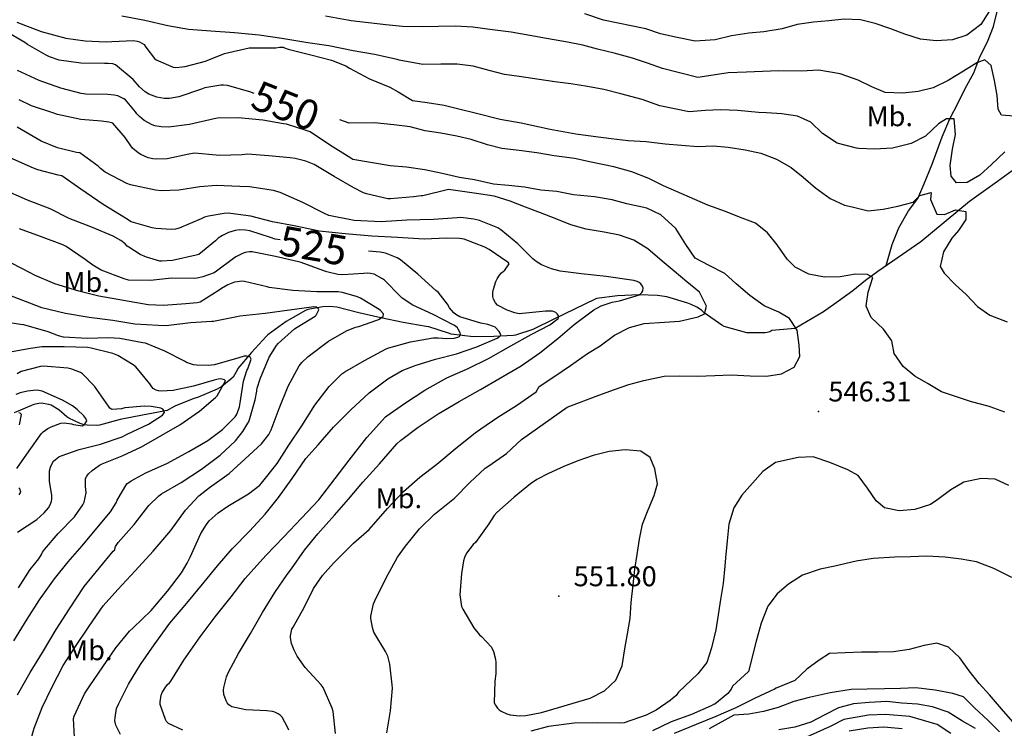
# Model space of a CAD drawing. Extents: x 709430 to 713066, y 4259985 to 4262515.
# Drawn here: x 712275 to 712605, y 4261737 to 4261975 of the extents above; entities that cross this region are included whole.
import ezdxf

# ---------------------------------------------------------------- set-up
doc = ezdxf.new("R2010")
doc.units = 0
doc.header["$LTSCALE"] = 8
for name, color, linetype in [('020123', 2, 'CONTINUOUS'), ('020124', 4, 'CONTINUOUS'), ('020401', 7, 'CONTINUOUS'), ('030127', 5, 'CONTINUOUS'), ('080121', 7, 'CONTINUOUS'), ('090111', 7, 'CONTINUOUS')]:
    doc.layers.add(name, color=color, linetype=linetype)
doc.styles.add('ROMANS', font='romans')

msp = doc.modelspace()

# ---------------------------------------------------------------- linework, layer by layer
at = {"layer": '020123'}
for points in [[(712600.5, 4261977.81), (712597.58, 4261973.24), (712592.91, 4261969.67), (712588.1, 4261968.1), (712582.62, 4261967.74), (712577.38, 4261968.37), (712572.1, 4261969.96), (712567.06, 4261971.85), (712562.05, 4261973.57), (712557.18, 4261974.78), (712551.7, 4261974.99), (712546.5, 4261974.43), (712541.35, 4261973.99), (712535.9, 4261973.26), (712530.86, 4261971.84), (712524.68, 4261970.81), (712519.65, 4261970.31), (712513.89, 4261969.38), (712508.42, 4261968.04), (712501.69, 4261967.65), (712495.56, 4261968.85), (712490.04, 4261970.16), (712485.04, 4261971.8), (712470.9, 4261974.74), (712464.63, 4261976.77)], [(712273.86, 4261973.98), (712281.97, 4261970.9), (712290.27, 4261968.67), (712296.76, 4261967.76), (712303.81, 4261967.39), (712305.7, 4261967.56), (712312.97, 4261967.92), (712314.22, 4261967.67), (712314.97, 4261967.41), (712316.55, 4261966.52), (712316.94, 4261966.01), (712317.42, 4261965.18), (712320.02, 4261961.79), (712320.6, 4261961.43), (712326.36, 4261958.89), (712327.17, 4261958.85), (712329.36, 4261959.05), (712330.3, 4261959.18), (712337.19, 4261960.94), (712343.59, 4261963.52), (712351.87, 4261965.35), (712353.16, 4261965.35), (712360.79, 4261965.42), (712362.03, 4261965.67), (712363.28, 4261965.66), (712363.76, 4261965.38), (712364.94, 4261964.95), (712372.6, 4261963.04), (712379.53, 4261961.27), (712384.34, 4261959.34), (712385.59, 4261958.63), (712392.31, 4261954.98), (712399.14, 4261952.18), (712401.89, 4261950.63), (712406.66, 4261947.67), (712411.67, 4261947.07), (712417.29, 4261946.1), (712422.32, 4261944.96), (712427.78, 4261943.53), (712436.19, 4261941.49), (712443.23, 4261940.21), (712452.93, 4261938.14), (712461.54, 4261936.56), (712467.39, 4261935.77), (712473.43, 4261934.95), (712479.13, 4261934.27), (712485.15, 4261933.95), (712491.53, 4261933.21), (712502.51, 4261932.32), (712507.67, 4261932.54), (712512.69, 4261932.04), (712518.39, 4261931.12), (712523.67, 4261929.99), (712528.99, 4261928.06), (712533.84, 4261925.27), (712537.97, 4261921.97), (712542.01, 4261918.41), (712547.04, 4261914.83), (712551.84, 4261912.57), (712554.34, 4261912.01), (712559.74, 4261910.67), (712564.82, 4261911.19), (712569.73, 4261912.24), (712574.89, 4261913.55), (712577.16, 4261915.86), (712580.86, 4261916.85), (712580.69, 4261914.49), (712582.87, 4261909.5), (712585.38, 4261909.43), (712589.12, 4261911.05), (712592.54, 4261910.47), (712592.52, 4261907.8), (712590.05, 4261904.09), (712587.82, 4261901.51), (712585.1, 4261896.86), (712583.99, 4261891.96), (712585.33, 4261889.72), (712589.03, 4261885.94), (712592.79, 4261882.43), (712596.44, 4261878.58), (712600.64, 4261875.57), (712606.43, 4261873.34)], [(712605.61, 4261930.44), (712601.22, 4261926.24), (712597.24, 4261922.61), (712593, 4261920.15), (712589.44, 4261920.03), (712587.59, 4261922.36), (712587.3, 4261925.87), (712588.06, 4261931.41), (712589.08, 4261936.31), (712588.61, 4261941.51), (712586.02, 4261941.58), (712583.33, 4261939.91), (712579.01, 4261935.7), (712574.18, 4261933.3), (712567.97, 4261931.71), (712561.89, 4261931.4), (712556.62, 4261931.59), (712555.83, 4261931.76), (712549.29, 4261933.41), (712544.38, 4261936.64), (712540.52, 4261940.43), (712535.99, 4261942.47), (712530.71, 4261943.27), (712525.63, 4261943.55), (712522.93, 4261943.69), (712515.95, 4261944.32), (712510.12, 4261944.57), (712505.03, 4261944.31), (712499.64, 4261943.94), (712489.82, 4261945.89), (712483.79, 4261948.02), (712476.71, 4261949.99), (712470.93, 4261951.46), (712465.47, 4261952.47), (712459.9, 4261953.36), (712454.52, 4261954), (712449.23, 4261954.8), (712442.55, 4261955.73), (712437.56, 4261956.47), (712432.42, 4261957.76), (712427.09, 4261959.2), (712421.68, 4261959.94), (712416.22, 4261959.94), (712410.2, 4261959.79), (712402.26, 4261961.27), (712401.51, 4261961.53), (712393.94, 4261963.12), (712386.8, 4261964.45), (712378.55, 4261966.11), (712371.55, 4261967.1), (712362.83, 4261968.53), (712355.2, 4261969.67), (712346.87, 4261970.49), (712338.93, 4261971.04), (712331.43, 4261971.56), (712324.49, 4261972.77), (712316.8, 4261974.57), (712309.05, 4261976)], [(712608.71, 4261942.43), (712604.57, 4261942.74), (712603.47, 4261944.77), (712603.07, 4261949.44), (712602.16, 4261954.42), (712601.1, 4261959.46), (712598.9, 4261961.39), (712596.26, 4261960.34), (712591.82, 4261957.54), (712586.6, 4261954.41), (712581.59, 4261951.95), (712576.53, 4261950.7), (712571.38, 4261950.16), (712565.43, 4261950.43), (712560.99, 4261952.33), (712556.42, 4261954.49), (712550.31, 4261956.65), (712543.17, 4261957.88), (712537.29, 4261957.58), (712529.65, 4261957.69), (712524.25, 4261957.41), (712518.86, 4261957.24), (712512.69, 4261957), (712507.69, 4261956.27), (712502.57, 4261955.46), (712490.67, 4261958.5), (712485.61, 4261960.26), (712480.55, 4261961.93), (712474.45, 4261963.66), (712468.85, 4261964.98), (712463.9, 4261966.34), (712458.78, 4261967.31), (712451.72, 4261968.5), (712446.17, 4261969.58), (712439.87, 4261970.71), (712432.72, 4261971.52), (712426.94, 4261972.36), (712421.11, 4261972.66), (712415.49, 4261972.56), (712409.95, 4261972.48), (712403.39, 4261972.62), (712397.73, 4261973.08), (712386.06, 4261974.46), (712385.55, 4261974.63), (712384.83, 4261974.67), (712377.49, 4261976.02)], [(712398.08, 4261735.31), (712399.36, 4261742.7), (712400.04, 4261750.39), (712399.86, 4261751.44), (712399.06, 4261758.42), (712398.38, 4261761.12), (712397.61, 4261762.61), (712393.72, 4261769.19), (712393.24, 4261770.67), (712392.73, 4261773.79), (712392.75, 4261774.54), (712393.6, 4261778.68), (712394.02, 4261779.71), (712397.82, 4261787.45), (712401.7, 4261794.4), (712404.39, 4261798.07), (712409.07, 4261803.87), (712414.15, 4261808.84), (712420.79, 4261814.15), (712425.94, 4261819.38), (712431.1, 4261824.21), (712432.32, 4261825.05), (712438.33, 4261829.12), (712439.77, 4261830.46), (712440.07, 4261830.82), (712443.28, 4261833.83), (712458.7, 4261844.76), (712469.26, 4261848.77), (712474.53, 4261850.62), (712479.36, 4261852.34), (712484.36, 4261853.69), (712491.21, 4261855.18), (712496.3, 4261855.21), (712502.42, 4261855.15), (712508.24, 4261855.34), (712513.74, 4261855.58), (712520.07, 4261855.3), (712525.61, 4261855.19), (712530.61, 4261855.89), (712534.93, 4261858.2), (712536.85, 4261861.75), (712536.63, 4261865.59), (712535.89, 4261870.57), (712533.28, 4261874.47), (712529.75, 4261876.65), (712524.85, 4261878.8), (712519.99, 4261882.21), (712515.47, 4261886.16), (712511.63, 4261889.63), (712506.3, 4261892.35), (712501.61, 4261894.73), (712498.46, 4261899.4), (712495.1, 4261904.69), (712490.07, 4261909.34), (712485.46, 4261911.55), (712478.65, 4261913.04), (712473.81, 4261914.32), (712467.82, 4261915.37), (712460.81, 4261916.06), (712455.2, 4261917.11), (712449.84, 4261917.58), (712444.27, 4261918.58), (712439, 4261919.15), (712433.92, 4261919.64), (712427.54, 4261921.05), (712422.49, 4261921.89), (712416.64, 4261923.18), (712410.86, 4261924.39), (712404.68, 4261925.35), (712399.15, 4261925.76), (712386.63, 4261927.95), (712386.04, 4261928.4), (712385.12, 4261928.88), (712379.11, 4261932.57), (712372.29, 4261937.18), (712371.37, 4261937.58), (712364.4, 4261939.74), (712363.33, 4261939.91), (712356.41, 4261941.09), (712348.12, 4261941.93), (712341.19, 4261941.77), (712340.13, 4261941.61), (712331.84, 4261939.65), (712324.79, 4261938.81), (712322.34, 4261938.83), (712320.11, 4261939.25), (712319.28, 4261939.56), (712316.58, 4261941.04), (712314.96, 4261942.32), (712314.15, 4261943.24), (712313.72, 4261943.92), (712310.3, 4261947.91), (712309.76, 4261948.29), (712307.69, 4261949.31), (712306.53, 4261949.56), (712304.37, 4261949.7), (712297, 4261949.83), (712295.43, 4261950.08), (712288.64, 4261951.84), (712281.3, 4261954.39), (712273.98, 4261957.79)], [(712380.82, 4261735.14), (712380.04, 4261742.49), (712379.72, 4261743.6), (712376.68, 4261750.62), (712376.06, 4261751.46), (712370.68, 4261757.27), (712367.99, 4261761.12), (712366.92, 4261763.14), (712366.09, 4261765.38), (712365.72, 4261767.29), (712365.7, 4261767.97), (712366.17, 4261770.19), (712366.65, 4261770.88), (712370.27, 4261777.4), (712373.44, 4261783.85), (712376.44, 4261788.17), (712380.15, 4261792.3), (712386.84, 4261799.03), (712392.1, 4261803.68), (712398.33, 4261810.65), (712403.7, 4261816.38), (712409.18, 4261821.21), (712414.84, 4261825.58), (712421.72, 4261831.26), (712427.7, 4261836.1), (712429.61, 4261837.43), (712435.39, 4261841.42), (712441.63, 4261845.25), (712448.29, 4261849.88), (712449.2, 4261851.72), (712454.17, 4261854.86), (712459.8, 4261858.7), (712465.5, 4261862.71), (712469.76, 4261865.35), (712474.52, 4261868.88), (712479.62, 4261871.51), (712484.52, 4261872.85), (712491.3, 4261873.3), (712496.39, 4261873.62), (712502.69, 4261875.05), (712504.78, 4261876.12), (712505.41, 4261878.63), (712503.1, 4261883.29), (712498.86, 4261886.82), (712494.6, 4261890.4), (712490.59, 4261893.8), (712485.74, 4261897.89), (712481.02, 4261900.8), (712476.21, 4261902.53), (712471.06, 4261903.55), (712465.04, 4261904.49), (712459.83, 4261905.98), (712454.6, 4261908.12), (712449.65, 4261909.98), (712444.68, 4261911.94), (712439.56, 4261913.89), (712434.08, 4261915.6), (712428.23, 4261916.49), (712418.75, 4261917.78), (712410.22, 4261915.66), (712409.57, 4261915.66), (712407.03, 4261915.34), (712399.26, 4261914.64), (712398.37, 4261914.73), (712391.2, 4261916.36), (712390.26, 4261916.7), (712387.05, 4261918.35), (712380.4, 4261922.19), (712373.63, 4261926.22), (712370.92, 4261927.33), (712367.27, 4261928.28), (712365.65, 4261928.45), (712358.4, 4261929.16), (712351.28, 4261929.67), (712349.44, 4261929.48), (712341.93, 4261929.21), (712340.74, 4261929.36), (712333.5, 4261929.98), (712331.62, 4261929.72), (712324.29, 4261928.08), (712320.57, 4261927.97), (712319.53, 4261928.1), (712317.91, 4261928.51), (712315.44, 4261929.58), (712314.57, 4261930.13), (712312.66, 4261931.76), (712312.06, 4261932.47), (712310.24, 4261935.3), (712306.05, 4261940.09), (712304.74, 4261940.44), (712302.26, 4261940.72), (712295.28, 4261941.3), (712287.52, 4261942.97), (712285.89, 4261943.55), (712278.72, 4261945.97), (712274.63, 4261947.95)], [(712365.13, 4261736.24), (712364.75, 4261737.22), (712362.9, 4261740.58), (712362.29, 4261741.25), (712361.58, 4261741.76), (712360.45, 4261742.26), (712359.69, 4261742.47), (712357.79, 4261742.71), (712350.78, 4261743.1), (712345.99, 4261744.12), (712345.02, 4261744.76), (712344.51, 4261745.39), (712344.11, 4261746.09), (712343.36, 4261748.19), (712343.25, 4261749.65), (712343.34, 4261750.63), (712344.22, 4261754.14), (712344.91, 4261755.74), (712348.26, 4261762.02), (712352.25, 4261768.71), (712356.32, 4261775.81), (712360.44, 4261782.53), (712364.65, 4261788.52), (712366.05, 4261790.48), (712370.45, 4261796.72), (712374.92, 4261802.16), (712380.52, 4261808.4), (712385.16, 4261813.8), (712390.05, 4261819.49), (712395.57, 4261825.68), (712401.45, 4261832.45), (712402.72, 4261833.54), (712408.57, 4261838.04), (712415.28, 4261842.51), (712422.38, 4261846.61), (712429.59, 4261850.68), (712435.74, 4261854.27), (712443.18, 4261858.66), (712449.51, 4261862.97), (712455.57, 4261867.76), (712461.04, 4261872.53), (712467.57, 4261877.36), (712470.11, 4261878.74), (712473.78, 4261879.98), (712476.26, 4261880.4), (712482.91, 4261882.48), (712483.71, 4261883.26), (712484.07, 4261883.84), (712484.19, 4261884.74), (712484, 4261885.32), (712483.39, 4261886.13), (712482.83, 4261886.54), (712482.16, 4261886.9), (712481.06, 4261887.28), (712480.25, 4261887.41), (712471.72, 4261888.58), (712463.42, 4261889.52), (712456.25, 4261890.41), (712453.43, 4261891.14), (712450.02, 4261892.49), (712448.19, 4261893.66), (712447.12, 4261894.56), (712442.14, 4261899.58), (712436.41, 4261904.31), (712435.37, 4261904.91), (712429.16, 4261907.42), (712427.27, 4261907.9), (712422.97, 4261908.38), (712421.74, 4261908.36), (712413.71, 4261907.79), (712404.78, 4261907.57), (712396.23, 4261907.02), (712387.12, 4261907.36), (712378.55, 4261909.15), (712377.12, 4261909.71), (712369.85, 4261913.51), (712362.23, 4261916.86), (712360.01, 4261917.52), (712351.96, 4261918.74), (712348.67, 4261918.83), (712340.8, 4261919.18), (712335.29, 4261918.72), (712328.23, 4261917.6), (712322.25, 4261917.39), (712320.4, 4261917.56), (712312.01, 4261919.37), (712310.76, 4261919.85), (712303.53, 4261923.66), (712301.95, 4261924.88), (712301.15, 4261925.71), (712294.95, 4261930.12), (712293.87, 4261930.23), (712287.42, 4261931.87), (712282.01, 4261934.06), (712273.87, 4261938.78)], [(712329.57, 4261736.25), (712324.74, 4261738.45), (712324.13, 4261739.12), (712323.71, 4261739.84), (712321.93, 4261744.92), (712321.9, 4261745.77), (712322.28, 4261747.98), (712322.64, 4261748.88), (712323.81, 4261750.85), (712324.44, 4261751.54), (712325.12, 4261752.11), (712325.53, 4261752.68), (712329.87, 4261759.8), (712335.36, 4261767.58), (712340.47, 4261774.33), (712345.76, 4261781.08), (712350.45, 4261787.2), (712357.48, 4261794.95), (712363.47, 4261801.13), (712369.42, 4261807.39), (712375.21, 4261813.6), (712380.69, 4261820.82), (712385.39, 4261826.91), (712391.32, 4261834.49), (712392.51, 4261835.78), (712397.65, 4261841.52), (712398.08, 4261841.81), (712404.07, 4261846.01), (712410.81, 4261850.41), (712418.27, 4261854.62), (712425.41, 4261857.68), (712432.23, 4261861.07), (712439.77, 4261865.28), (712446.53, 4261869.18), (712452.84, 4261872.41), (712455.62, 4261874.48), (712455.84, 4261874.98), (712455.67, 4261875.66), (712455.33, 4261876.11), (712454.8, 4261876.54), (712453.7, 4261876.93), (712452.82, 4261877.02), (712451.37, 4261876.97), (712450.36, 4261876.8), (712442.58, 4261876.1), (712441.03, 4261876.4), (712438.5, 4261877.25), (712435.26, 4261879.03), (712434.57, 4261879.74), (712433.96, 4261880.96), (712433.71, 4261881.87), (712433.73, 4261883.36), (712433.91, 4261884.39), (712434.7, 4261886.88), (712435.16, 4261887.84), (712435.96, 4261889.09), (712436.56, 4261889.8), (712437.69, 4261890.73), (712439.22, 4261892.81), (712438.93, 4261893.15), (712438.55, 4261893.49), (712432.47, 4261897.69), (712431.03, 4261898.43), (712424.11, 4261901.13), (712422.45, 4261901.38), (712418.14, 4261901.48), (712410.58, 4261901.13), (712401.62, 4261901.68), (712393.08, 4261902.16), (712384.11, 4261902.98), (712375.37, 4261903.8), (712373.93, 4261904.13), (712366.91, 4261905.57), (712359.68, 4261906.98), (712352.39, 4261908.87), (712344.81, 4261909.85), (712343.41, 4261909.79), (712338.14, 4261908.91), (712336.86, 4261908.5), (712335.69, 4261907.96), (712328.37, 4261904.8), (712327.06, 4261904.5), (712325.71, 4261904.37), (712320.5, 4261904.68), (712319.3, 4261904.92), (712312.2, 4261906.96), (712310.27, 4261908.15), (712302.82, 4261912.81), (712295.31, 4261917.9), (712288.93, 4261922.39), (712287.66, 4261922.68), (712280.85, 4261924.38), (712279.38, 4261925.01), (712271.56, 4261928.48)], [(712293.22, 4261733.84), (712292.87, 4261740.2), (712293.11, 4261740.98), (712296.59, 4261748.48), (712298.33, 4261751.15), (712302.67, 4261757.54), (712307.06, 4261763.95), (712311.69, 4261769.53), (712312.93, 4261770.66), (712318.89, 4261776.42), (712324.43, 4261782.9), (712329.15, 4261789.04), (712331.07, 4261792.36), (712332.08, 4261794.38), (712335.56, 4261802.26), (712337.51, 4261805.37), (712338.46, 4261806.52), (712341.4, 4261809.18), (712344.67, 4261811.44), (712351.66, 4261815.57), (712355.43, 4261818.57), (712356, 4261819.18), (712361.23, 4261825.8), (712365.14, 4261831.99), (712369.59, 4261838.44), (712373.85, 4261845.38), (712378.69, 4261851.64), (712382.99, 4261855.87), (712384.02, 4261856.56), (712390.6, 4261860.45), (712397.86, 4261864.27), (712398.77, 4261864.61), (712406.07, 4261866.7), (712413.68, 4261868), (712415.3, 4261868.06), (712418.19, 4261867.79), (712420.74, 4261867.92), (712421.98, 4261868.18), (712422.5, 4261868.48), (712422.79, 4261869.25), (712422.68, 4261869.69), (712422.09, 4261870.87), (712421.77, 4261871.34), (712421.15, 4261871.94), (712420.62, 4261872.29), (712413.62, 4261875.86), (712406.77, 4261878.93), (712403.18, 4261881.3), (712402.57, 4261881.96), (712397.34, 4261887.34), (712396.62, 4261887.85), (712393.83, 4261889.34), (712392.56, 4261889.62), (712391.64, 4261889.69), (712390.3, 4261889.61), (712383.25, 4261889.18), (712381.61, 4261889.3), (712377.9, 4261890.12), (712376.9, 4261890.51), (712369.29, 4261893.36), (712368.4, 4261893.54), (712360.66, 4261895.36), (712352.87, 4261896.91), (712351.93, 4261896.87), (712350.45, 4261896.62), (712349.56, 4261896.34), (712347.38, 4261895.22), (712346.59, 4261894.67), (712340.9, 4261890.37), (712340.07, 4261889.89), (712336.32, 4261888.46), (712334.36, 4261888.02), (712333.55, 4261887.98), (712325.77, 4261888.01), (712318.76, 4261887.28), (712311.29, 4261887.41), (712309.82, 4261887.81), (712302.19, 4261890.79), (712299.38, 4261892.36), (712296.76, 4261894.35), (712290.41, 4261898.63), (712289.24, 4261899.2), (712281.78, 4261902.05), (712274.74, 4261904.64)], [(712277.42, 4261728.96), (712279.64, 4261736.89), (712282.33, 4261743.9), (712285.62, 4261750.6), (712289.38, 4261757.94), (712293.31, 4261764), (712298.08, 4261771.19), (712302.85, 4261777.96), (712307.68, 4261783.52), (712313.54, 4261789.77), (712319.65, 4261796.39), (712325.51, 4261803.28), (712330.44, 4261810.1), (712334.97, 4261814.89), (712338.56, 4261817.79), (712345.09, 4261822.49), (712350.49, 4261827.36), (712356, 4261832.39), (712358.5, 4261835.58), (712359.28, 4261837.1), (712361.88, 4261844.28), (712364.98, 4261851.8), (712368.69, 4261858.65), (712369.49, 4261859.67), (712371.62, 4261861.73), (712378.48, 4261866.89), (712384.53, 4261870.34), (712387.52, 4261871.56), (712388.67, 4261871.8), (712394.76, 4261873.89), (712395.34, 4261874.18), (712396.9, 4261875.22), (712397.01, 4261875.83), (712396.81, 4261876.18), (712395.94, 4261877.2), (712395.46, 4261877.57), (712389.25, 4261881.28), (712388.2, 4261881.74), (712383.23, 4261883.22), (712381.74, 4261883.41), (712374.58, 4261883.48), (712366.47, 4261883.93), (712358.6, 4261884.93), (712357.85, 4261885.19), (712350.32, 4261886.94), (712349.37, 4261886.99), (712347.87, 4261886.86), (712346.94, 4261886.65), (712344.66, 4261885.79), (712342.54, 4261884.57), (712341.77, 4261883.99), (712335.4, 4261879.99), (712334.37, 4261879.76), (712330.53, 4261879.39), (712323.12, 4261878.85), (712317.89, 4261879.11), (712309.6, 4261880.52), (712301.38, 4261881.96), (712294.59, 4261883.72), (712286.57, 4261886.16), (712279.7, 4261889.03), (712278.51, 4261889.73), (712272.05, 4261893.07)], [(712274.01, 4261748.15), (712278.31, 4261755.58), (712282.46, 4261762.31), (712287.03, 4261770.08), (712291.47, 4261777.03), (712296.47, 4261784.44), (712301.59, 4261790.77), (712306.15, 4261796.4), (712306.68, 4261796.85), (712306.79, 4261797.61), (712306.95, 4261797.98), (712307.84, 4261799.23), (712313.21, 4261805.29), (712318.13, 4261811.73), (712321.45, 4261814.94), (712322.42, 4261815.59), (712329.05, 4261819.37), (712335.84, 4261823.94), (712342.14, 4261828.55), (712347.29, 4261833.46), (712349.76, 4261836.55), (712351.44, 4261839.32), (712351.8, 4261840.13), (712353.89, 4261847.15), (712354.38, 4261850.07), (712354.37, 4261850.48), (712354.48, 4261851.1), (712355.49, 4261854.22), (712358.51, 4261861.46), (712360.98, 4261865.43), (712361.59, 4261866.06), (712367.08, 4261871.03), (712367.98, 4261871.64), (712373.99, 4261875.3), (712374.33, 4261875.67), (712374.61, 4261876.07), (712375.25, 4261877.36), (712375.13, 4261877.8), (712374.6, 4261878.32), (712373.48, 4261878.42), (712372.81, 4261878.31), (712365.42, 4261877.27), (712357.24, 4261876.15), (712348.76, 4261875.32), (712347.72, 4261875.04), (712339.89, 4261873.48), (712339.3, 4261873.46), (712332.12, 4261873.1), (712323.99, 4261872.06), (712321.23, 4261872.13), (712313.49, 4261872.56), (712306.04, 4261873.8), (712298.07, 4261874.88), (712290.19, 4261876.2), (712282.21, 4261878.1), (712278.2, 4261879.62), (712270.51, 4261882.61)], [(712272.75, 4261766.26), (712277.23, 4261773.47), (712281.41, 4261779.99), (712286.5, 4261787.09), (712291.07, 4261792.77), (712295.75, 4261798.11), (712300.68, 4261804.05), (712305.22, 4261809.54), (712307.13, 4261812.63), (712307.51, 4261813.49), (712310.8, 4261818.99), (712312.21, 4261819.99), (712317.16, 4261822.62), (712324.45, 4261825.91), (712331.6, 4261829.85), (712337.98, 4261833.53), (712342.84, 4261837.26), (712347.17, 4261841.52), (712347.62, 4261842.19), (712347.95, 4261842.89), (712348.6, 4261844.88), (712348.83, 4261846.17), (712349.9, 4261853.44), (712351.1, 4261857.04), (712351.44, 4261857.65), (712352.57, 4261860.89), (712352.19, 4261861.46), (712351.84, 4261861.76), (712351.11, 4261861.9), (712350.15, 4261861.8), (712348.32, 4261861.3), (712340.19, 4261858.97), (712338.17, 4261858.72), (712334.11, 4261858.78), (712333.13, 4261858.95), (712330.85, 4261859.71), (712330.11, 4261860.12), (712323.54, 4261863.58), (712317.04, 4261866.2), (712316.17, 4261866.34), (712308.39, 4261867.81), (712304.55, 4261867.99), (712297.39, 4261867.74), (712289.44, 4261868.23), (712287.82, 4261868.64), (712284.31, 4261870.07), (712276.2, 4261872.36), (712274.99, 4261872.45), (712267.78, 4261873.6)], [(712274, 4261802.74), (712280.54, 4261807.02), (712283, 4261809.23), (712284.41, 4261810.87), (712285.16, 4261812.13), (712285.46, 4261813.14), (712285.54, 4261813.88), (712285.52, 4261815.02), (712284.79, 4261819.82), (712284.77, 4261823.36), (712285.11, 4261824.62), (712285.44, 4261825.41), (712286.12, 4261826.55), (712286.76, 4261827.19), (712287.91, 4261828), (712288.7, 4261828.4), (712294.72, 4261830.54), (712301.96, 4261832.32), (712309.21, 4261834.79), (712310.84, 4261835.65), (712318.06, 4261838.98), (712322.79, 4261842.08), (712323.12, 4261842.46), (712323.36, 4261843.01), (712323.28, 4261843.47), (712322.81, 4261844.03), (712322.2, 4261844.37), (712321.63, 4261844.55), (712318.94, 4261844.98), (712316.67, 4261845.06), (712310.13, 4261844.47), (712308.95, 4261844.21), (712305.83, 4261843.93), (712305.39, 4261844.14), (712305.03, 4261844.44), (712304.59, 4261845.11), (712299.91, 4261851.78), (712295.9, 4261855.93), (712295.14, 4261856.37), (712292.31, 4261857.51), (712290.91, 4261857.85), (712282.8, 4261858.53), (712281.72, 4261858.41), (712275.31, 4261856.7), (712273.87, 4261855.92)], [(712273.82, 4261824.16), (712277.95, 4261830.05), (712282.05, 4261835.83), (712282.64, 4261836.41), (712284.27, 4261837.58), (712285.33, 4261838.15), (712288.57, 4261839.33), (712289.71, 4261839.43), (712292.22, 4261839.17), (712292.81, 4261838.95), (712295.89, 4261838.42), (712296.47, 4261838.85), (712296.77, 4261839.21), (712297.29, 4261840.15), (712296.99, 4261840.91), (712296.27, 4261841.83), (712294.12, 4261843.96), (712292.56, 4261845.14), (712289.2, 4261847.03), (712282.3, 4261850.11), (712281.19, 4261850.35), (712280.44, 4261850.38), (712277.35, 4261850.12), (712274.98, 4261849.59), (712273.42, 4261849.01)], [(712274.7, 4261838.83), (712275.36, 4261842.31), (712274.97, 4261842.68), (712274.49, 4261842.78)], [(712607, 4261818.39), (712602.38, 4261820.55), (712597.73, 4261820.74), (712591.86, 4261819.49), (712587.51, 4261816.93), (712583.15, 4261813.66), (712580.68, 4261812), (712575.42, 4261810.38), (712570.16, 4261809.89), (712565.2, 4261810.86), (712562.47, 4261813.28), (712559.5, 4261817.5), (712556.37, 4261821.79), (712552.94, 4261823.64), (712546.83, 4261826.19), (712541.27, 4261828), (712536.2, 4261827.87), (712528.68, 4261826.13), (712524.4, 4261823.12), (712520.93, 4261819.19), (712517.33, 4261815.14), (712514.61, 4261810.93), (712512.97, 4261805.4), (712512.41, 4261799.78), (712511.85, 4261794.17), (712511.63, 4261791.3), (712511.04, 4261785.52), (712510.18, 4261780.17), (712509.4, 4261775.01), (712508.62, 4261769.89), (712507.11, 4261763.86), (712505.54, 4261758.99), (712502.54, 4261755.2), (712496.02, 4261749.04), (712495.22, 4261747.93), (712494.53, 4261747.21), (712494.07, 4261746.9), (712493.3, 4261746.22), (712488.5, 4261742.94), (712485.14, 4261741.24), (712477.75, 4261738.68), (712476.3, 4261738.63), (712468.83, 4261738.7), (712460.98, 4261738.6), (712452.39, 4261737.48), (712446.41, 4261735.92)], [(712274.59, 4261815.23), (712274.87, 4261815.62), (712275.18, 4261816.21), (712274.81, 4261817.25), (712274.43, 4261817.67)], [(712607.96, 4261787.51), (712601.92, 4261790.55), (712596.09, 4261792.73), (712591.03, 4261793.7), (712585.59, 4261794.31), (712579.39, 4261794.65), (712573.93, 4261794.48), (712568.71, 4261794.3), (712561.42, 4261793.86), (712555.75, 4261792.97), (712548.59, 4261791.33), (712543.68, 4261790.29), (712537.69, 4261788.33), (712532.95, 4261785.33), (712529.14, 4261782.08), (712526.09, 4261777.86), (712523.82, 4261772.15), (712522.12, 4261766.16), (712519.55, 4261755.94), (712514.24, 4261751.01), (712513.69, 4261749.96), (712513, 4261749), (712512.63, 4261748.6), (712508.29, 4261744.99), (712507.78, 4261744.84), (712507.02, 4261744.4), (712500.42, 4261741.51), (712493.63, 4261739.02), (712487.31, 4261735.97)], [(712608.39, 4261739), (712604.53, 4261743.37), (712600.5, 4261748.08), (712597.09, 4261751.88), (712593.68, 4261756.14), (712590.54, 4261760.52), (712586.76, 4261764.17), (712582.83, 4261765.45), (712578.51, 4261764.7), (712573.56, 4261763.36), (712568.21, 4261762.59), (712563.11, 4261762.43), (712557.55, 4261762.49), (712552.08, 4261762.23), (712546.79, 4261761.96), (712543.34, 4261759.75), (712539.19, 4261756.75), (712535.07, 4261752.91), (712528.87, 4261750.4), (712528.28, 4261750.06), (712521.85, 4261746.95), (712515.32, 4261743.78), (712508.62, 4261740.84), (712501.97, 4261738.11), (712494.57, 4261735.08)], [(712603.89, 4261735.64), (712600.09, 4261739.51), (712595.44, 4261743.7), (712591.82, 4261747.42), (712588.17, 4261748.56), (712582.25, 4261749.7), (712575.81, 4261750.42), (712570.62, 4261750.28), (712565.25, 4261750.11), (712559.41, 4261749.98), (712554.06, 4261749.86), (712546.95, 4261748.82), (712539.93, 4261747.27), (712534.8, 4261745.9), (712529.56, 4261743.87), (712524.62, 4261742.49), (712519.69, 4261741.64), (712514.66, 4261741.25), (712506.4, 4261736.69)], [(712587.53, 4261735.18), (712582.95, 4261738.18), (712573.77, 4261740.85), (712565.55, 4261741.53), (712559.85, 4261741.24), (712551.59, 4261739.82), (712546.97, 4261737.48), (712538.07, 4261733.43)], [(712571.21, 4261736.7), (712565.05, 4261737.21), (712559.6, 4261736.97), (712553.41, 4261735.9)]]:
    msp.add_lwpolyline(points, dxfattribs=at)
at = {"layer": '020124'}
for points in [[(712353.55, 4261950.08), (712352.12, 4261950.65), (712344.61, 4261952.78), (712343.24, 4261952.92), (712342.33, 4261952.9), (712337.01, 4261951.95), (712335.85, 4261951.56), (712328.21, 4261948.95), (712325.07, 4261948.38), (712323.24, 4261948.44), (712320.87, 4261948.87), (712318.19, 4261949.82), (712316.93, 4261950.65), (712315.05, 4261952.3), (712312.92, 4261954.72), (712306.97, 4261959.73), (712306.04, 4261959.98), (712304.45, 4261960.17), (712303.31, 4261960.16), (712295.34, 4261960.27), (712288.03, 4261961.27), (712284.77, 4261962.34), (712283.63, 4261962.89), (712277.39, 4261966.49), (712276.45, 4261967.24), (712271.08, 4261970.38)], [(712605.7, 4261843.06), (712600.68, 4261844.88), (712600.08, 4261845.05), (712594.45, 4261846.49), (712589.39, 4261848.14), (712584.38, 4261849.9), (712579.95, 4261852.53), (712575.46, 4261855.19), (712571.48, 4261858.37), (712568.49, 4261862.77), (712567.67, 4261866.97), (712564.92, 4261870.88), (712560.75, 4261874.8), (712559.12, 4261878.62), (712559.09, 4261878.75), (712559.73, 4261883.39), (712561.37, 4261888.3), (712559.58, 4261889.28), (712555.48, 4261889.44), (712550.35, 4261888.54), (712545.08, 4261888.36), (712539.83, 4261889.44), (712535.28, 4261891.69), (712532.53, 4261894.41), (712529.23, 4261899.29), (712525.99, 4261903.25), (712521.89, 4261906.53), (712516.53, 4261908.54), (712511.78, 4261910.41), (712505.86, 4261912.55), (712491.06, 4261919.04), (712486.14, 4261921.47), (712480.35, 4261923.74), (712474.28, 4261925.4), (712466.73, 4261927.01), (712461.13, 4261928.29), (712454.27, 4261929.15), (712448.44, 4261930.15), (712442.53, 4261930.9), (712436.76, 4261931.61), (712431.85, 4261932.82), (712426.46, 4261934.66), (712421.56, 4261935.78), (712416.26, 4261936.76), (712410.92, 4261937.57), (712405.88, 4261938.86), (712400.38, 4261939.59), (712393.93, 4261940.26), (712385.47, 4261940.14), (712382.27, 4261941.22)], [(712362.22, 4261900.89), (712360.58, 4261901.18), (712359.05, 4261901.68), (712352.05, 4261903.97), (712350.56, 4261904.22), (712348.59, 4261904.28), (712347.18, 4261904.07), (712344.91, 4261903.36), (712342.91, 4261902.43), (712341.46, 4261901.5), (712340.53, 4261900.64), (712334.91, 4261896.05), (712334.01, 4261895.77), (712326.14, 4261893.95), (712322.39, 4261893.73), (712321.8, 4261893.8), (712317.33, 4261895.05), (712315.29, 4261895.95), (712311.38, 4261898.41), (712310.92, 4261898.79), (712310.22, 4261899.54), (712308.77, 4261900.69), (712306.19, 4261902.2), (712298.66, 4261905.24), (712291.4, 4261908.12), (712285.04, 4261911.38), (712277.38, 4261914.25), (712268.8, 4261918.07)], [(712308.65, 4261734.81), (712307.05, 4261737.9), (712306.78, 4261739.41), (712306.79, 4261740.52), (712307.32, 4261743.51), (712308.03, 4261745.25), (712311.3, 4261751.67), (712315.38, 4261758.27), (712319.95, 4261764.93), (712325.24, 4261772.23), (712330.94, 4261778.85), (712336.69, 4261786), (712341.24, 4261791.49), (712346.08, 4261797.1), (712351.99, 4261803.1), (712357.2, 4261808.79), (712361.72, 4261814.4), (712366.27, 4261820.77), (712370.85, 4261827.48), (712374.98, 4261832.08), (712380.12, 4261838.05), (712385.96, 4261843.78), (712392.17, 4261849.58), (712398.47, 4261854.28), (712403.23, 4261856.99), (712407.59, 4261858.72), (712414.44, 4261860.87), (712421.48, 4261862.58), (712428.36, 4261864.98), (712435.16, 4261867.93), (712435.8, 4261868.35), (712436.32, 4261868.88), (712436.1, 4261869.58), (712435.76, 4261870.17), (712434.46, 4261871.55), (712433.87, 4261871.85), (712432.04, 4261872.46), (712429.66, 4261872.89), (712422.56, 4261875.03), (712421.31, 4261875.83), (712420.6, 4261876.43), (712419.15, 4261878.14), (712418.49, 4261879.28), (712415.29, 4261883.3), (712414.54, 4261883.88), (712408.55, 4261889.38), (712402.68, 4261894.26), (712401.59, 4261894.88), (712397.61, 4261896.41), (712395.81, 4261896.81), (712391.98, 4261897.15)], [(712274.34, 4261784.05), (712278.29, 4261790.26), (712281.21, 4261793.75), (712282.14, 4261795.26), (712282.46, 4261795.99), (712283.05, 4261796.89), (712287.65, 4261802.27), (712293.22, 4261807.84), (712296, 4261811.89), (712296.37, 4261812.85), (712297.12, 4261815.96), (712297.01, 4261817.19), (712296.84, 4261817.97), (712296.9, 4261820.82), (712297.3, 4261821.56), (712297.88, 4261822.31), (712299.07, 4261823.46), (712301.53, 4261825.2), (712302.52, 4261825.73), (712309.22, 4261828.35), (712315.69, 4261831.39), (712322.48, 4261835.31), (712328.6, 4261838.8), (712335.12, 4261843.35), (712340.56, 4261847.92), (712341.08, 4261848.54), (712343.91, 4261853.55), (712343.51, 4261853.92), (712342.82, 4261854.17), (712342.19, 4261854.22), (712341.44, 4261854.15), (712340.09, 4261853.84), (712333.18, 4261851.74), (712326.29, 4261850.31), (712322.28, 4261850.07), (712321.39, 4261850.16), (712320.61, 4261850.4), (712319.64, 4261851.04), (712319.14, 4261851.58), (712318.52, 4261852.56), (712313.73, 4261858.3), (712312.89, 4261858.96), (712307.7, 4261862.02), (712306.02, 4261862.71), (712298.79, 4261864.59), (712297.49, 4261864.76), (712289.71, 4261865.03), (712282.24, 4261865.01), (712278.4, 4261864.46), (712270.32, 4261863.02)], [(712466.36, 4261746.98), (712471.16, 4261749.44), (712475.03, 4261753.09), (712477.16, 4261757.89), (712478.06, 4261763.6), (712478.94, 4261768.61), (712479.84, 4261773.8), (712480.13, 4261779.16), (712480.87, 4261785.1), (712481.43, 4261790.3), (712482.14, 4261795.28), (712482.92, 4261800.37), (712483.96, 4261805.45), (712485.89, 4261810.25), (712487.82, 4261815.04), (712488.99, 4261819), (712488.13, 4261824.03), (712486.56, 4261827.86), (712483.43, 4261829.99), (712478.09, 4261830.35), (712472.73, 4261829.82), (712467.37, 4261828.46), (712462.27, 4261826.68), (712457.54, 4261824.82), (712452.34, 4261822.49), (712448.43, 4261820.45), (712446.39, 4261818.95), (712440.85, 4261814.46), (712435.06, 4261809.36), (712434.14, 4261808.32), (712432.31, 4261805.56), (712427.83, 4261799.32), (712427.07, 4261798.56), (712424.84, 4261795.7), (712424.16, 4261794.25), (712423.83, 4261793.13), (712423.19, 4261788.88), (712422.58, 4261781.7), (712423.14, 4261777.77), (712423.61, 4261776.88), (712427.26, 4261770.63), (712429.16, 4261768.22), (712429.84, 4261767.69), (712433.26, 4261764.08), (712433.86, 4261762.72), (712434.56, 4261760.07), (712434.7, 4261758.95), (712434.68, 4261755.15), (712434.34, 4261752.69), (712434.1, 4261745.44), (712434.54, 4261744.67), (712435.29, 4261743.68), (712435.87, 4261743.09), (712436.54, 4261742.64), (712438.35, 4261741.75), (712439.55, 4261741.43), (712442.58, 4261741.05), (712444.78, 4261741.17), (712450.08, 4261742.15), (712466.36, 4261746.98)], [(712595.8, 4261736.85), (712591.45, 4261739.32), (712586.6, 4261742.3), (712581.37, 4261744.12), (712576.33, 4261745), (712571.06, 4261745.34), (712566.06, 4261745.85), (712560.1, 4261745.52), (712554.83, 4261745.04), (712549.78, 4261743.74), (712545.18, 4261741.41), (712540.45, 4261738.98), (712535.1, 4261737.26), (712529.79, 4261736.34)]]:
    msp.add_lwpolyline(points, dxfattribs=at)
at = {"layer": '020401'}
for p in [(712543.03, 4261843.28), (712455.83, 4261781.28)]:
    msp.add_point(p, dxfattribs=at)
at = {"layer": '030127'}
for points in [[(712565.82, 4261892.25), (712567.77, 4261899.31), (712570.07, 4261904.98), (712573.3, 4261910.68), (712576.49, 4261914.8), (712578.42, 4261919.45), (712581.27, 4261926.39), (712584.65, 4261935.5), (712587.19, 4261941.54), (712589.95, 4261946.91), (712592.28, 4261951.79), (712595.22, 4261957), (712597.27, 4261962.34), (712599.83, 4261967.43), (712601.82, 4261972.52), (712603.03, 4261977.59), (712603.31, 4261980.84), (712603.7, 4261985.88), (712602.76, 4261990.81), (712601.55, 4261996.63), (712600.44, 4262001.54), (712598.95, 4262006.4), (712597.43, 4262011.26), (712595.74, 4262016.12)], [(712608.15, 4261924.12), (712603.22, 4261920.47), (712598.54, 4261917.15), (712593.82, 4261913.83), (712577.46, 4261900.26), (712568.03, 4261893.78), (712562.95, 4261890.28), (712558.81, 4261887.3), (712554.59, 4261883.83), (712549.78, 4261880.29), (712544.78, 4261876.76), (712535.22, 4261871.09), (712527.42, 4261870.46), (712526.73, 4261870.06), (712525.87, 4261869.79), (712525.11, 4261869.68), (712519.53, 4261869.65), (712519.03, 4261869.72), (712511.36, 4261871.81), (712510.62, 4261872.21), (712504.7, 4261876.37), (712503.72, 4261877.28), (712502.24, 4261878.32), (712500.32, 4261879.25), (712499.19, 4261879.61), (712492.18, 4261881.75), (712488.98, 4261882.26), (712482.85, 4261882.46), (712475.55, 4261882.08), (712468.55, 4261881.23), (712468.01, 4261880.96), (712461.17, 4261877.61), (712454.12, 4261874.23), (712447.15, 4261870.86), (712441.34, 4261868.93), (712440.61, 4261868.83), (712434.05, 4261868.42), (712427.12, 4261868.35), (712419.69, 4261869.23), (712418.75, 4261869.57), (712412.16, 4261871.71), (712411.31, 4261871.82), (712403.52, 4261873.15), (712396.02, 4261874.78), (712388.7, 4261876.42), (712381.33, 4261878.3), (712378.93, 4261878.54), (712376.63, 4261878.45), (712371.5, 4261877.57), (712370.73, 4261877.22), (712364.25, 4261873.48), (712358.12, 4261869.06), (712357.58, 4261868.47), (712352.62, 4261863.07), (712348.05, 4261857.71), (712347.82, 4261857.15), (712346.43, 4261854.83), (712345.74, 4261854.11), (712342.68, 4261851.65), (712341.09, 4261850.73), (712334.46, 4261847.97), (712333.26, 4261847.64), (712326.84, 4261845.09), (712324.08, 4261843.54), (712324.1, 4261843.51), (712324.03, 4261843.56), (712323.67, 4261843.54), (712323.14, 4261843.41), (712316, 4261842.02), (712308.55, 4261840.53), (712301.56, 4261838.71), (712300.62, 4261838.59), (712297.44, 4261838.65), (712296.37, 4261838.82), (712295.08, 4261839.22), (712291.31, 4261841.02), (712290.64, 4261841.46), (712287.9, 4261843.81), (712285.31, 4261845.41), (712284.53, 4261845.65), (712281.98, 4261846.07), (712281.23, 4261846.01), (712279.48, 4261845.6), (712272.92, 4261842.87)]]:
    msp.add_lwpolyline(points, dxfattribs=at)

# ---------------------------------------------------------------- texts
at = {"layer": '020401', "style": 'ROMANS'}
for s, p in [('546.31', (712546.38, 4261846.63)), ('551.80', (712460.83, 4261784.58))]:
    msp.add_text(s, height=6.7, dxfattribs=at).set_placement(p)
at = {"layer": '080121', "style": 'ROMANS'}
for s, rotation, p in [('550', 338.53, (712351.73, 4261945.43)), ('525', 350.26, (712361.38, 4261895.96))]:
    msp.add_text(s, height=9.99, rotation=rotation, dxfattribs=at).set_placement(p)
at = {"layer": '090111', "style": 'ROMANS'}
for p in [(712559.2, 4261939.08), (712289.43, 4261883.4), (712394.31, 4261810.8), (712290.35, 4261759.74)]:
    msp.add_text('Mb.', height=6.7, dxfattribs=at).set_placement(p)

doc.saveas('drawing.dxf')
